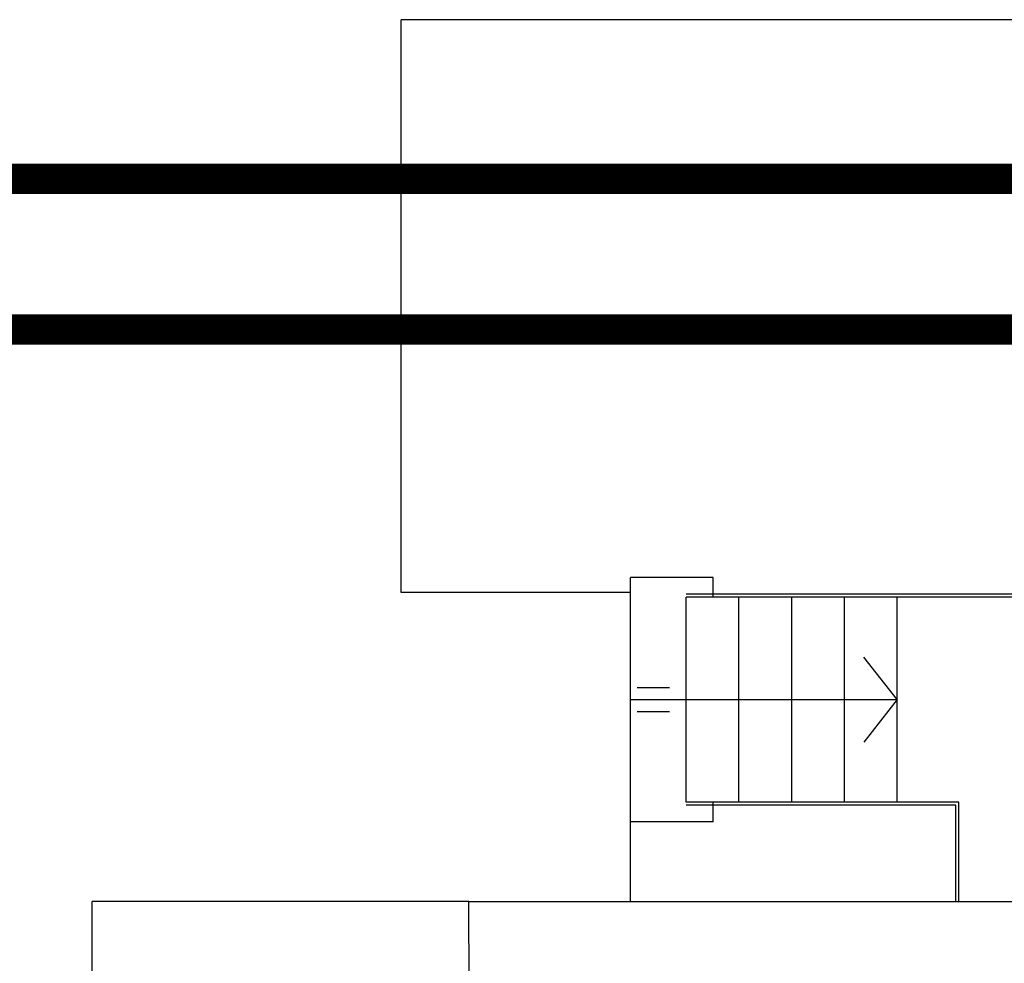
# Model space of a CAD drawing. Extents: x 0 to 118900, y 0 to 84000.
# Drawn here: x 68524 to 69504, y 58803 to 59742 of the extents above; entities that cross this region are included whole.
import ezdxf

# ---------------------------------------------------------------- set-up
doc = ezdxf.new("R2010")
doc.units = 0
doc.header["$LTSCALE"] = 300
doc.layers.get('0').update_dxf_attribs({"linetype": 'CONTINUOUS'})
doc.layers.add('SVILUPPO-TUBAZIONE', color=150, linetype='CONTINUOUS')
doc.layers.add('TRATTA-A', color=3, linetype='CONTINUOUS')

msp = doc.modelspace()

# ---------------------------------------------------------------- linework, layer by layer
at = {"color": 0}
for p, q in [((72200.99, 59742.3), (68903.39, 59742.3)), ((68903.39, 59172.3), (68903.39, 59742.3)), ((69214.02, 59187.3), (69131.52, 59187.3)), ((69131.52, 58944.3), (69131.52, 59187.3)), ((69214.02, 59167.8), (69214.02, 59187.3)), ((69131.52, 59172.3), (68903.39, 59172.3)), ((69827.52, 59170.8), (69187.02, 59170.8)), ((69824.52, 59167.8), (69187.02, 59167.8)), ((69187.02, 58963.8), (69187.02, 59167.8)), ((69239.52, 58963.8), (69239.52, 59167.8)), ((69292.02, 58963.8), (69292.02, 59167.8)), ((69344.52, 58963.8), (69344.52, 59167.8)), ((69397.02, 58963.8), (69397.02, 59167.8)), ((69397.02, 59065.8), (69363.94, 59108.16)), ((69138.36, 59077.79), (69170.59, 59077.79)), ((69131.52, 59065.8), (69397.02, 59065.8)), ((69397.02, 59065.8), (69363.94, 59023.44)), ((69138.36, 59053.8), (69170.59, 59053.8)), ((69458.52, 58963.8), (69187.02, 58963.8)), ((69455.52, 58960.8), (69187.02, 58960.8)), ((69214.02, 58944.3), (69214.02, 58963.8)), ((69455.52, 58864.8), (69455.52, 58960.8)), ((69458.52, 58864.8), (69458.52, 58963.8)), ((69214.02, 58944.3), (69131.52, 58944.3)), ((69131.52, 58864.8), (69131.52, 58944.3)), ((68595.89, 56600.71), (68595.89, 58864.8)), ((68970.89, 58864.8), (68595.89, 58864.8)), ((68974.94, 56544.9), (68970.89, 58864.8)), ((68970.89, 58864.8), (69581, 58864.8))]:
    msp.add_line(p, q, dxfattribs=at)
at = {"layer": 'SVILUPPO-TUBAZIONE', "color": 0, "const_width": 30}
msp.add_lwpolyline([(68242.79, 59584), (70367.62, 59584)], dxfattribs=at)
at = {"layer": 'TRATTA-A', "color": 0, "const_width": 30}
msp.add_lwpolyline([(68242.79, 59434), (70367.62, 59434)], dxfattribs=at)

doc.saveas('drawing.dxf')
